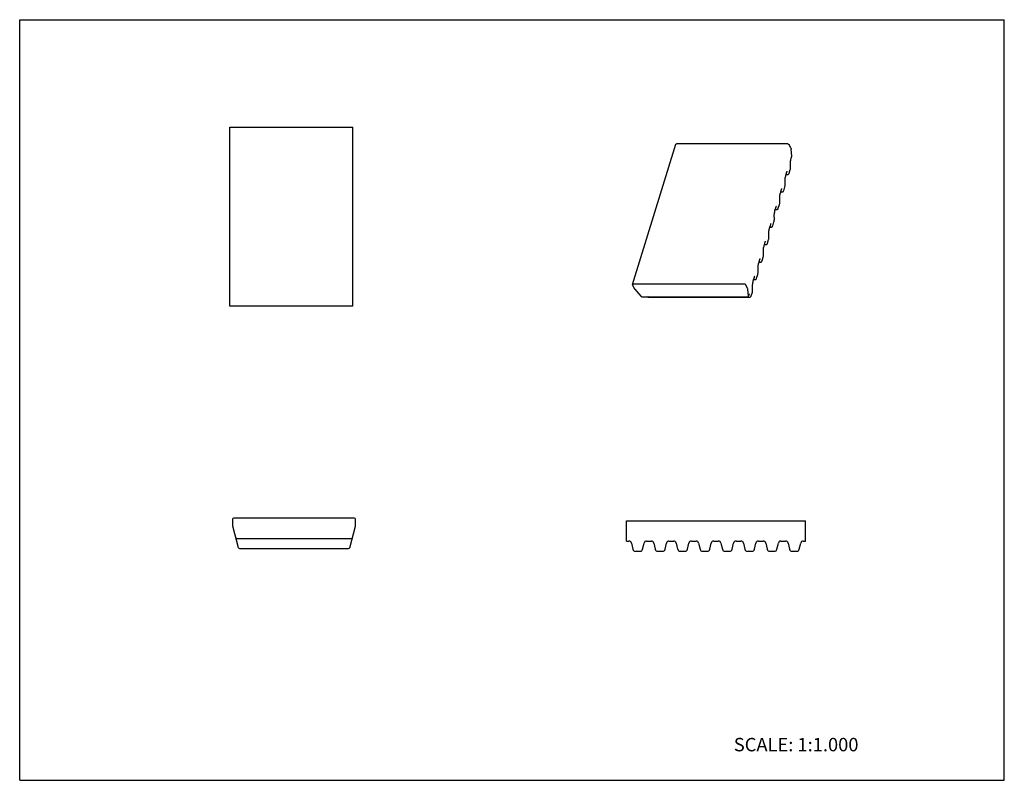
# Model space of a CAD drawing. Units: inches. Extents: x 0 to 22, y 0 to 17.
import ezdxf

# ---------------------------------------------------------------- set-up
doc = ezdxf.new("R2010")
doc.units = ezdxf.units.IN
doc.header["$LTSCALE"] = 1.21
doc.header["$MEASUREMENT"] = 0
doc.layers.get('0').update_dxf_attribs({"linetype": 'CONTINUOUS'})
doc.styles.get("Standard").update_dxf_attribs({"font": 'txt', "width": 0.8})

msp = doc.modelspace()

# ---------------------------------------------------------------- linework, layer by layer
at = {"color": 7, "linetype": 'CONTINUOUS'}
for p, q in [((0, 0), (0, 17)), ((0, 17), (22, 17)), ((22, 0), (22, 17)), ((4.696, 10.6), (4.696, 14.6)), ((4.696, 14.6), (7.446, 14.6)), ((7.446, 10.6), (7.446, 14.6)), ((13.69, 11.081), (14.659, 14.215)), ((17.162, 14.223), (14.675, 14.223)), ((17.233, 14.125), (17.192, 14.207)), ((17.252, 13.952), (17.237, 14.109)), ((17.239, 13.907), (17.252, 13.949)), ((17.252, 13.952), (17.252, 13.949)), ((17.192, 13.57), (17.218, 13.654)), ((17.218, 13.654), (17.22, 13.662)), ((17.225, 13.701), (17.224, 13.812)), ((17.224, 13.692), (17.225, 13.701)), ((17.104, 13.309), (17.103, 13.421)), ((17.118, 13.515), (17.144, 13.599)), ((17.126, 13.54), (17.161, 13.54)), ((17.144, 13.599), (17.145, 13.602)), ((17.145, 13.602), (17.148, 13.61)), ((17.187, 13.558), (17.19, 13.565)), ((17.19, 13.565), (17.192, 13.57)), ((16.997, 13.123), (17.023, 13.208)), ((17.023, 13.208), (17.024, 13.21)), ((17.024, 13.21), (17.027, 13.219)), ((17.071, 13.178), (17.097, 13.262)), ((17.097, 13.262), (17.099, 13.27)), ((17.103, 13.3), (17.104, 13.309)), ((16.983, 12.918), (16.982, 13.029)), ((17.005, 13.149), (17.04, 13.149)), ((17.066, 13.166), (17.069, 13.174)), ((17.069, 13.174), (17.071, 13.178)), ((16.876, 12.732), (16.902, 12.816)), ((16.902, 12.816), (16.903, 12.819)), ((16.903, 12.819), (16.906, 12.827)), ((16.945, 12.775), (16.948, 12.782)), ((16.948, 12.782), (16.95, 12.787)), ((16.95, 12.787), (16.975, 12.871)), ((16.975, 12.871), (16.978, 12.878)), ((16.982, 12.908), (16.983, 12.918)), ((16.862, 12.526), (16.861, 12.637)), ((16.884, 12.757), (16.919, 12.757)), ((16.755, 12.34), (16.781, 12.424)), ((16.762, 12.365), (16.798, 12.365)), ((16.781, 12.424), (16.782, 12.427)), ((16.782, 12.427), (16.785, 12.435)), ((16.824, 12.383), (16.827, 12.39)), ((16.827, 12.39), (16.828, 12.395)), ((16.828, 12.395), (16.854, 12.479)), ((16.854, 12.479), (16.857, 12.487)), ((16.861, 12.517), (16.862, 12.526)), ((16.741, 12.134), (16.74, 12.246)), ((16.74, 12.125), (16.741, 12.134)), ((16.634, 11.948), (16.66, 12.033)), ((16.641, 11.974), (16.677, 11.974)), ((16.66, 12.033), (16.661, 12.035)), ((16.661, 12.035), (16.664, 12.044)), ((16.703, 11.991), (16.706, 11.999)), ((16.706, 11.999), (16.707, 12.003)), ((16.707, 12.003), (16.733, 12.087)), ((16.733, 12.087), (16.736, 12.095)), ((16.586, 11.612), (16.612, 11.696)), ((16.612, 11.696), (16.615, 11.703)), ((16.62, 11.743), (16.619, 11.854)), ((16.619, 11.733), (16.62, 11.743)), ((16.499, 11.351), (16.498, 11.463)), ((16.513, 11.557), (16.539, 11.641)), ((16.52, 11.582), (16.556, 11.582)), ((16.539, 11.641), (16.54, 11.644)), ((16.54, 11.644), (16.543, 11.652)), ((16.582, 11.6), (16.585, 11.607)), ((16.585, 11.607), (16.586, 11.612)), ((16.392, 11.165), (16.418, 11.249)), ((16.418, 11.249), (16.419, 11.252)), ((16.419, 11.252), (16.421, 11.26)), ((16.465, 11.22), (16.491, 11.304)), ((16.491, 11.304), (16.493, 11.312)), ((16.498, 11.342), (16.499, 11.351)), ((13.691, 11.074), (13.732, 10.992)), ((16.194, 11.09), (13.707, 11.09)), ((16.264, 10.992), (16.224, 11.074)), ((16.377, 10.959), (16.377, 11.071)), ((16.399, 11.19), (16.435, 11.19)), ((16.461, 11.208), (16.464, 11.215)), ((16.464, 11.215), (16.465, 11.22)), ((13.743, 10.976), (13.882, 10.819)), ((13.91, 10.807), (16.267, 10.807)), ((14.039, 10.806), (14.038, 10.807)), ((14.06, 10.799), (14.062, 10.799)), ((14.062, 10.799), (16.314, 10.799)), ((16.284, 10.819), (16.269, 10.976)), ((16.284, 10.816), (16.284, 10.819)), ((16.285, 10.819), (16.297, 10.858)), ((16.297, 10.858), (16.298, 10.86)), ((16.298, 10.86), (16.3, 10.869)), ((16.314, 10.799), (16.314, 10.799)), ((16.34, 10.816), (16.343, 10.824)), ((16.343, 10.824), (16.344, 10.828)), ((16.344, 10.828), (16.37, 10.912)), ((16.37, 10.912), (16.372, 10.92)), ((16.377, 10.95), (16.377, 10.959)), ((7.446, 10.6), (4.696, 10.6)), ((4.755, 5.836), (4.755, 5.704)), ((7.48, 5.861), (4.78, 5.861)), ((7.505, 5.704), (7.505, 5.836)), ((13.56, 5.347), (13.56, 5.801)), ((13.56, 5.801), (17.56, 5.801)), ((17.56, 5.347), (17.56, 5.801)), ((4.887, 5.198), (4.759, 5.678)), ((7.373, 5.198), (7.502, 5.678)), ((4.851, 5.407), (7.41, 5.407)), ((13.56, 5.347), (13.614, 5.347)), ((13.669, 5.303), (13.701, 5.164)), ((13.919, 5.164), (13.951, 5.303)), ((14.007, 5.347), (14.114, 5.347)), ((14.169, 5.303), (14.201, 5.164)), ((14.419, 5.164), (14.451, 5.303)), ((14.507, 5.347), (14.614, 5.347)), ((14.669, 5.303), (14.701, 5.164)), ((14.919, 5.164), (14.951, 5.303)), ((15.007, 5.347), (15.114, 5.347)), ((15.169, 5.303), (15.201, 5.164)), ((15.419, 5.164), (15.451, 5.303)), ((15.507, 5.347), (15.614, 5.347)), ((15.669, 5.303), (15.701, 5.164)), ((15.919, 5.164), (15.951, 5.303)), ((16.007, 5.347), (16.114, 5.347)), ((16.169, 5.303), (16.201, 5.164)), ((16.419, 5.164), (16.451, 5.303)), ((16.507, 5.347), (16.614, 5.347)), ((16.669, 5.303), (16.701, 5.164)), ((16.919, 5.164), (16.951, 5.303)), ((17.007, 5.347), (17.114, 5.347)), ((17.169, 5.303), (17.201, 5.164)), ((17.419, 5.164), (17.451, 5.303)), ((17.507, 5.347), (17.56, 5.347)), ((4.911, 5.18), (7.349, 5.18)), ((13.757, 5.12), (13.864, 5.12)), ((14.257, 5.12), (14.364, 5.12)), ((14.757, 5.12), (14.864, 5.12)), ((15.257, 5.12), (15.364, 5.12)), ((15.757, 5.12), (15.864, 5.12)), ((16.257, 5.12), (16.364, 5.12)), ((16.757, 5.12), (16.864, 5.12)), ((17.257, 5.12), (17.364, 5.12)), ((0, 0), (22, 0))]:
    msp.add_line(p, q, dxfattribs=at)
for points in [[(17.224, 13.813), (17.225, 13.821), (17.226, 13.839), (17.228, 13.86), (17.232, 13.88), (17.236, 13.898), (17.239, 13.907)], [(17.22, 13.662), (17.223, 13.676), (17.224, 13.692)], [(17.103, 13.421), (17.104, 13.429), (17.105, 13.448), (17.107, 13.468), (17.111, 13.488), (17.115, 13.506), (17.118, 13.515)], [(17.148, 13.61), (17.15, 13.616), (17.151, 13.618)], [(17.161, 13.54), (17.169, 13.542), (17.177, 13.546), (17.183, 13.552), (17.187, 13.558)], [(17.027, 13.219), (17.029, 13.224), (17.03, 13.226)], [(17.099, 13.27), (17.102, 13.285), (17.103, 13.3)], [(16.982, 13.029), (16.982, 13.038), (16.984, 13.056), (16.986, 13.076), (16.99, 13.097), (16.994, 13.115), (16.997, 13.123)], [(17.04, 13.149), (17.048, 13.15), (17.056, 13.154), (17.062, 13.16), (17.066, 13.166)], [(16.906, 12.827), (16.908, 12.833), (16.909, 12.834)], [(16.919, 12.757), (16.927, 12.758), (16.935, 12.762), (16.941, 12.768), (16.945, 12.775)], [(16.978, 12.878), (16.981, 12.893), (16.982, 12.908)], [(16.861, 12.638), (16.861, 12.646), (16.863, 12.664), (16.865, 12.685), (16.869, 12.705), (16.873, 12.723), (16.876, 12.732)], [(16.74, 12.246), (16.74, 12.254), (16.742, 12.273), (16.744, 12.293), (16.748, 12.313), (16.752, 12.331), (16.755, 12.34)], [(16.785, 12.435), (16.787, 12.441), (16.788, 12.443)], [(16.798, 12.365), (16.806, 12.367), (16.814, 12.371), (16.82, 12.377), (16.824, 12.383)], [(16.857, 12.487), (16.86, 12.501), (16.861, 12.517)], [(16.736, 12.095), (16.739, 12.11), (16.74, 12.125)], [(16.619, 11.854), (16.619, 11.863), (16.621, 11.881), (16.623, 11.901), (16.627, 11.922), (16.631, 11.94), (16.634, 11.948)], [(16.664, 12.044), (16.666, 12.049), (16.667, 12.051)], [(16.677, 11.974), (16.685, 11.975), (16.693, 11.979), (16.699, 11.985), (16.703, 11.991)], [(16.615, 11.703), (16.617, 11.718), (16.619, 11.733)], [(16.498, 11.463), (16.498, 11.471), (16.5, 11.489), (16.502, 11.51), (16.506, 11.53), (16.51, 11.548), (16.513, 11.557)], [(16.543, 11.652), (16.545, 11.658), (16.546, 11.659)], [(16.556, 11.582), (16.564, 11.583), (16.572, 11.587), (16.578, 11.593), (16.582, 11.6)], [(16.421, 11.26), (16.424, 11.266), (16.425, 11.268)], [(16.493, 11.312), (16.496, 11.327), (16.498, 11.342)], [(16.377, 11.071), (16.377, 11.079), (16.379, 11.098), (16.381, 11.118), (16.385, 11.138), (16.389, 11.156), (16.392, 11.165)], [(16.435, 11.19), (16.443, 11.192), (16.451, 11.196), (16.457, 11.202), (16.461, 11.208)], [(14.039, 10.806), (14.046, 10.802), (14.06, 10.799)], [(16.3, 10.869), (16.303, 10.874), (16.304, 10.876)], [(16.314, 10.799), (16.322, 10.8), (16.33, 10.804), (16.336, 10.81), (16.34, 10.816)], [(16.372, 10.92), (16.375, 10.935), (16.377, 10.95)]]:
    msp.add_lwpolyline(points, dxfattribs=at)
for centre, radius, start, end in [((4.78, 5.836), 0.025, 90, 180), ((7.48, 5.836), 0.025, 0, 90), ((4.855, 5.704), 0.1, 180, 195), ((7.405, 5.704), 0.1, 345, 360), ((4.851, 5.432), 0.025, 195, 270), ((7.41, 5.432), 0.025, 270, 345), ((13.614, 5.29), 0.0568, 13, 90), ((14.007, 5.29), 0.0568, 90, 167), ((14.114, 5.29), 0.0568, 13, 90), ((14.507, 5.29), 0.0568, 90, 167), ((14.614, 5.29), 0.0568, 13, 90), ((15.007, 5.29), 0.0568, 90, 167), ((15.114, 5.29), 0.0568, 13, 90), ((15.507, 5.29), 0.0568, 90, 167), ((15.614, 5.29), 0.0568, 13, 90), ((16.007, 5.29), 0.0568, 90, 167), ((16.114, 5.29), 0.0568, 13, 90), ((16.507, 5.29), 0.0568, 90, 167), ((16.614, 5.29), 0.0568, 13, 90), ((17.007, 5.29), 0.0568, 90, 167), ((17.114, 5.29), 0.0568, 13, 90), ((17.507, 5.29), 0.0568, 90, 167), ((4.911, 5.205), 0.025, 195.0029, 270.0008), ((7.349, 5.205), 0.025, 270, 345), ((13.757, 5.177), 0.0568, 193, 270), ((13.864, 5.177), 0.0568, 270, 347), ((14.257, 5.177), 0.0568, 193, 270), ((14.364, 5.177), 0.0568, 270, 347), ((14.757, 5.177), 0.0568, 193, 270), ((14.864, 5.177), 0.0568, 270, 347), ((15.257, 5.177), 0.0568, 193, 270), ((15.364, 5.177), 0.0568, 270, 347), ((15.757, 5.177), 0.0568, 193, 270), ((15.864, 5.177), 0.0568, 270, 347), ((16.257, 5.177), 0.0568, 193, 270), ((16.364, 5.177), 0.0568, 270, 347), ((16.757, 5.177), 0.0568, 193, 270), ((16.864, 5.177), 0.0568, 270, 347), ((17.257, 5.177), 0.0568, 193, 270), ((17.364, 5.177), 0.0568, 270, 347)]:
    msp.add_arc(centre, radius, start, end, dxfattribs=at)
for points, knots in [([(14.659, 14.215), (14.659, 14.215), (14.659, 14.217), (14.661, 14.218), (14.662, 14.22), (14.664, 14.221), (14.667, 14.222), (14.669, 14.222), (14.672, 14.223), (14.674, 14.223), (14.675, 14.223)], [0, 0, 0, 0, 0.099645, 0.202871, 0.312593, 0.430855, 0.558811, 0.696828, 0.844397, 1, 1, 1, 1]), ([(17.162, 14.223), (17.163, 14.223), (17.167, 14.223), (17.171, 14.222), (17.176, 14.22), (17.18, 14.218), (17.184, 14.216), (17.188, 14.213), (17.191, 14.211), (17.192, 14.208), (17.192, 14.207)], [0, 0, 0, 0, 0.12957, 0.264578, 0.401266, 0.536271, 0.666215, 0.788099, 0.899813, 1, 1, 1, 1]), ([(17.233, 14.125), (17.234, 14.123), (17.236, 14.117), (17.237, 14.112), (17.237, 14.109)], [0, 0, 0, 0, 0.517601, 1, 1, 1, 1]), ([(13.707, 11.09), (13.706, 11.09), (13.704, 11.09), (13.701, 11.089), (13.698, 11.088), (13.696, 11.087), (13.694, 11.086), (13.692, 11.085), (13.691, 11.083), (13.691, 11.082), (13.69, 11.081)], [0, 0, 0, 0, 0.155603, 0.303172, 0.441189, 0.569145, 0.687407, 0.797129, 0.900355, 1, 1, 1, 1]), ([(13.69, 11.081), (13.69, 11.081), (13.69, 11.08), (13.69, 11.078), (13.69, 11.076), (13.691, 11.075), (13.691, 11.074)], [0, 0, 0, 0, 0.233691, 0.474726, 0.728954, 1, 1, 1, 1]), ([(16.224, 11.074), (16.224, 11.075), (16.222, 11.077), (16.219, 11.08), (16.216, 11.083), (16.212, 11.085), (16.208, 11.087), (16.203, 11.088), (16.198, 11.089), (16.195, 11.09), (16.194, 11.09)], [0, 0, 0, 0, 0.100187, 0.211901, 0.333785, 0.463729, 0.598734, 0.735422, 0.87043, 1, 1, 1, 1]), ([(13.732, 10.992), (13.733, 10.989), (13.736, 10.984), (13.74, 10.978), (13.743, 10.976)], [0, 0, 0, 0, 0.481357, 1, 1, 1, 1]), ([(13.882, 10.819), (13.883, 10.818), (13.884, 10.816), (13.887, 10.814), (13.891, 10.812), (13.894, 10.811), (13.898, 10.809), (13.902, 10.808), (13.906, 10.808), (13.909, 10.807), (13.91, 10.807)], [0, 0, 0, 0, 0.110208, 0.228725, 0.353634, 0.482952, 0.614564, 0.746222, 0.875586, 1, 1, 1, 1]), ([(16.269, 10.976), (16.269, 10.979), (16.268, 10.984), (16.266, 10.989), (16.264, 10.992)], [0, 0, 0, 0, 0.482399, 1, 1, 1, 1]), ([(16.267, 10.807), (16.268, 10.807), (16.27, 10.807), (16.274, 10.808), (16.277, 10.809), (16.28, 10.811), (16.282, 10.812), (16.283, 10.814), (16.283, 10.815), (16.284, 10.816)], [0, 0, 0, 0, 0.155631, 0.303268, 0.568827, 0.687132, 0.796867, 0.900161, 1, 1, 1, 1])]:
    msp.add_open_spline(points, degree=3, knots=knots, dxfattribs=at)

# ---------------------------------------------------------------- texts
at = {"color": 7, "linetype": 'CONTINUOUS', "insert": (15.956, 0.948), "char_height": 0.3, "width": 3.36, "attachment_point": 1, "line_spacing_factor": 0.9}
msp.add_mtext('SCALE: 1:1.000', dxfattribs=at)

doc.saveas('drawing.dxf')
